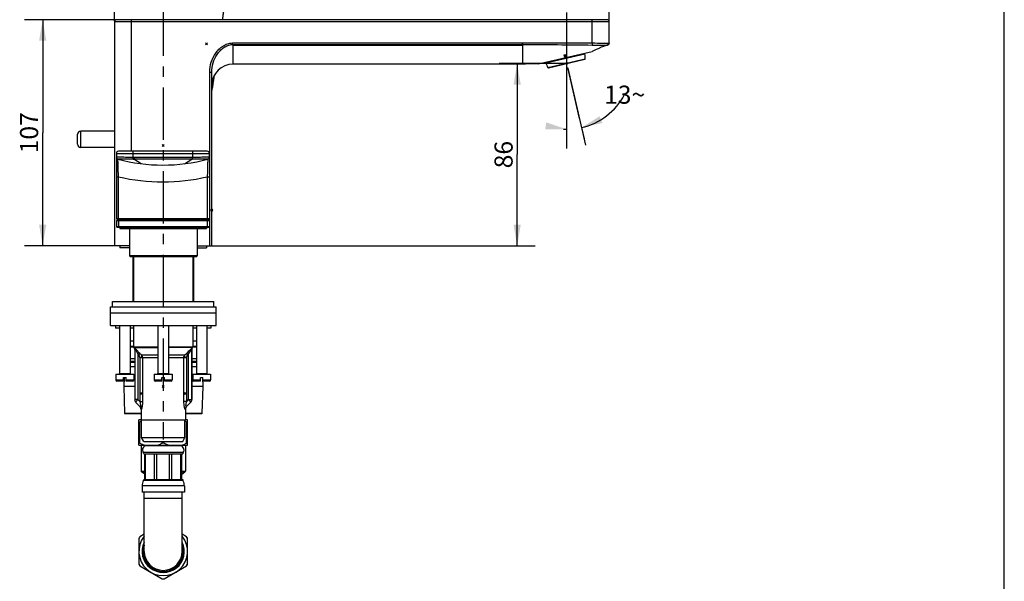
# Model space of a CAD drawing. Units: millimetres. Extents: x 0 to 420, y 0 to 297.
# Drawn here: x 257 to 420, y 99 to 192 of the extents above; entities that cross this region are included whole.
import ezdxf

# ---------------------------------------------------------------- set-up
doc = ezdxf.new("R2010")
doc.units = ezdxf.units.MM
doc.header["$LTSCALE"] = 23.1
doc.linetypes.add('CENTER', pattern=[0.6, 0.375, -0.075, 0.075, -0.075])
doc.layers.get('0').update_dxf_attribs({"linetype": 'CONTINUOUS'})
for name, color, linetype in [('02__ASM_ALL_AXES', 7, 'CONTINUOUS'), ('AXIS', 7, 'CONTINUOUS'), ('DEF_LAYER_ASSEM_MEMBER', 7, 'CONTINUOUS'), ('DEF_LAYER_AXIS', 7, 'CONTINUOUS'), ('DEF_LAYER_DIM', 7, 'CONTINUOUS'), ('DEF_LAYER_POINT', 7, 'CONTINUOUS')]:
    doc.layers.add(name, color=color, linetype=linetype)
doc.styles.get("Standard").update_dxf_attribs({"font": 'txt', "width": 0.8})
doc.dimstyles.new('DIMSTYLE_1', dxfattribs={"dimtxt": 3, "dimasz": 3.5, "dimexe": 3, "dimexo": 0.1, "dimgap": 0.75, "dimtad": 1, "dimdec": 0, "dimlfac": 2.857143, "dimdsep": 46, "dimtxsty": 'Standard', "dimblk": '_FILLED', "dimblk1": '_FILLED', "dimblk2": '_FILLED', "dimcen": 0.09, "dimadec": 0, "dimazin": 0, "dimtfac": 1, "dimtdec": 0, "dimtofl": 0, "dimtmove": 0, "dimatfit": 3, "dimldrblk": '_FILLED', "dimfxl": 1, "dimtolj": 1, "dimarcsym": 0})
doc.dimstyles.new('DIMSTYLE_2', dxfattribs={"dimtxt": 3, "dimasz": 3.5, "dimexe": 3, "dimexo": 0.1, "dimtad": 0, "dimtih": 1, "dimtoh": 1, "dimdec": 1, "dimlfac": 2.857143, "dimdsep": 46, "dimtxsty": 'Standard', "dimblk": '_FILLED', "dimblk1": '_FILLED', "dimblk2": '_FILLED', "dimcen": 0.09, "dimadec": 0, "dimazin": 0, "dimtfac": 1, "dimtdec": 1, "dimtofl": 0, "dimtmove": 0, "dimatfit": 3, "dimldrblk": '_FILLED', "dimfxl": 1, "dimtolj": 1, "dimarcsym": 0})
doc.dimstyles.new('DIMSTYLE_3', dxfattribs={"dimtxt": 3, "dimasz": 3.5, "dimexe": 3, "dimexo": 0.1, "dimgap": 0.75, "dimtad": 1, "dimdec": 3, "dimlfac": 2.857143, "dimdsep": 46, "dimtxsty": 'Standard', "dimblk": '_FILLED', "dimblk1": '_FILLED', "dimblk2": '_FILLED', "dimcen": 0.09, "dimadec": 0, "dimazin": 0, "dimtfac": 1, "dimtdec": 3, "dimtofl": 0, "dimtmove": 0, "dimatfit": 3, "dimldrblk": '_FILLED', "dimfxl": 1, "dimtolj": 1, "dimarcsym": 0})

# ---------------------------------------------------------------- blocks, each defined once
blk = doc.blocks.new('*D2')
at = {"layer": 'DEF_LAYER_DIM', "color": 2, "linetype": 'Continuous'}
for p, q in [((347.52, 185.08), (347.52, 171.28)), ((347.7, 184.41), (350.65, 171.64))]:
    blk.add_line(p, q, dxfattribs=at)
for start, end in [(283, 331.766), (267.3724, 270)]:
    blk.add_arc((347.52, 185.18), 10.9, start, end, dxfattribs=at)
for points in [[(352.99, 176.44), (349.98, 174.56), (353.44, 175.33)], [(343.97, 174.25), (347.52, 174.28), (344.16, 175.43)]]:
    blk.add_solid(points, dxfattribs=at)
at = {"layer": 'DEF_LAYER_DIM', "color": 2, "linetype": 'Continuous', "insert": (357.13, 181.52), "char_height": 3, "width": 6.8, "attachment_point": 2, "line_spacing_factor": 0.9}
blk.add_mtext('13\\Fgdt;{\\Fgdt;~}', dxfattribs=at)
blk = doc.blocks.new('_FILLED')
at = {"color": 0, "linetype": 'ByBlock'}
blk.add_solid([(0, 0), (-1, 0.171), (-1, -0.171)], dxfattribs=at)
blk = doc.blocks.new('*D11')
at = {"layer": 'DEF_LAYER_DIM', "color": 2, "linetype": 'Continuous'}
for p, q in [((275.37, 192.44), (257.76, 192.44)), ((260.76, 192.44), (260.76, 173.71)), ((260.76, 154.99), (260.76, 173.71)), ((273.25, 154.99), (257.76, 154.99))]:
    blk.add_line(p, q, dxfattribs=at)
at = {"layer": 'DEF_LAYER_DIM', "color": 2, "linetype": 'Continuous', "xscale": 3.5, "yscale": 3.5, "zscale": 3.5}
for p, rotation in [((260.76, 192.44), 90), ((260.76, 154.99), 270)]:
    blk.add_blockref('_FILLED', p, dxfattribs=dict(at, rotation=rotation))
at = {"layer": 'DEF_LAYER_DIM', "color": 2, "linetype": 'Continuous', "insert": (257.01, 173.71), "char_height": 3, "width": 7.2, "attachment_point": 2, "rotation": 90, "line_spacing_factor": 0.9}
blk.add_mtext('107', dxfattribs=at)
blk = doc.blocks.new('*D12')
at = {"layer": 'DEF_LAYER_DIM', "color": 2, "linetype": 'Continuous'}
for p, q in [((347.42, 185.18), (336.33, 185.18)), ((339.33, 185.18), (339.33, 170.09)), ((339.33, 154.99), (339.33, 170.09)), ((288.52, 154.99), (342.33, 154.99))]:
    blk.add_line(p, q, dxfattribs=at)
at = {"layer": 'DEF_LAYER_DIM', "color": 2, "linetype": 'Continuous', "xscale": 3.5, "yscale": 3.5, "zscale": 3.5}
for p, rotation in [((339.33, 185.18), 90), ((339.33, 154.99), 270)]:
    blk.add_blockref('_FILLED', p, dxfattribs=dict(at, rotation=rotation))
at = {"layer": 'DEF_LAYER_DIM', "color": 2, "linetype": 'Continuous', "insert": (335.58, 170.09), "char_height": 3, "width": 4.8, "attachment_point": 2, "rotation": 90, "line_spacing_factor": 0.9}
blk.add_mtext('86', dxfattribs=at)
blk = doc.blocks.new('*D13')
at = {"layer": 'DEF_LAYER_DIM', "color": 2, "linetype": 'Continuous'}
for p, q in [((272.67, 192.19), (272.67, 205.84)), ((354.57, 192.19), (354.57, 205.84)), ((272.67, 202.84), (313.62, 202.84)), ((354.57, 202.84), (313.62, 202.84))]:
    blk.add_line(p, q, dxfattribs=at)
at = {"layer": 'DEF_LAYER_DIM', "color": 2, "linetype": 'Continuous', "xscale": 3.5, "yscale": 3.5, "zscale": 3.5, "rotation": 180}
blk.add_blockref('_FILLED', (272.67, 202.84), dxfattribs=at)
at = {"layer": 'DEF_LAYER_DIM', "color": 2, "linetype": 'Continuous', "xscale": 3.5, "yscale": 3.5, "zscale": 3.5}
blk.add_blockref('_FILLED', (354.57, 202.84), dxfattribs=at)
at = {"layer": 'DEF_LAYER_DIM', "color": 2, "linetype": 'Continuous', "insert": (313.62, 206.59), "char_height": 3, "width": 7.2, "attachment_point": 2, "line_spacing_factor": 0.9}
blk.add_mtext('234', dxfattribs=at)

msp = doc.modelspace()

# ---------------------------------------------------------------- linework, layer by layer
at = {"color": 7, "linetype": 'Continuous'}
msp.add_line((420, 0), (420, 297), dxfattribs=at)
at = {"layer": '02__ASM_ALL_AXES', "color": 7, "linetype": 'CENTER'}
msp.add_line((347.52257, 193.63217), (347.52257, 170.41638), dxfattribs=at)
at = {"layer": 'AXIS', "color": 7, "linetype": 'CENTER'}
msp.add_line((280.72102, 195.08736), (280.72102, 122.89846), dxfattribs=at)
at = {"layer": 'DEF_LAYER_ASSEM_MEMBER', "color": 7, "linetype": 'Continuous'}
for p, q in [((354.22102, 192.43846), (273.02102, 192.43846)), ((275.47102, 170.63696), (275.47102, 192.43846)), ((351.77099, 188.58708), (351.77102, 192.43846)), ((272.67102, 192.08846), (272.67102, 154.98846)), ((354.57102, 192.08846), (272.67102, 192.08846)), ((354.57102, 188.58733), (354.57102, 192.08846)), ((292.18595, 188.33727), (292.27102, 188.23094)), ((292.18849, 188.33491), (340.22122, 188.33624)), ((292.27102, 188.23054), (292.27102, 185.08846)), ((292.27102, 188.23054), (340.2211, 188.23047)), ((340.2211, 188.23047), (340.22065, 186.10694)), ((340.22122, 188.33741), (340.2211, 188.23041)), ((340.22118, 188.58785), (340.22123, 188.33737)), ((351.77102, 188.58708), (351.7713, 188.24488)), ((354.26479, 188.23974), (354.28175, 188.24264)), ((354.28705, 188.24369), (354.29415, 188.24505)), ((354.31784, 188.25021), (354.2881, 188.24052)), ((354.294, 188.24501), (354.30838, 188.24803)), ((354.31769, 188.25047), (354.33404, 188.25678)), ((354.31774, 188.25049), (354.38032, 188.27521)), ((354.31774, 188.2505), (354.32299, 188.25206)), ((354.32879, 188.25376), (354.31784, 188.25021)), ((354.32879, 188.25376), (354.42715, 188.30389)), ((354.32879, 188.25376), (354.37905, 188.27446)), ((354.37905, 188.27446), (354.43265, 188.30799)), ((354.38032, 188.27521), (354.46093, 188.33202)), ((354.41759, 188.3012), (354.43584, 188.31351)), ((354.42715, 188.30389), (354.51216, 188.39249)), ((354.43265, 188.30799), (354.47734, 188.34843)), ((354.45619, 188.32808), (354.51238, 188.39293)), ((354.46093, 188.33202), (354.51812, 188.40183)), ((354.47734, 188.34843), (354.51262, 188.39318)), ((354.51216, 188.39249), (354.55692, 188.4884)), ((354.51238, 188.39293), (354.52774, 188.42302)), ((354.51262, 188.39318), (354.53852, 188.43947)), ((354.53852, 188.43947), (354.55484, 188.48158)), ((354.55347, 188.48101), (354.56525, 188.5241)), ((354.55484, 188.48158), (354.56264, 188.51062)), ((354.55692, 188.4884), (354.56102, 188.51698)), ((354.56391, 188.51656), (354.56436, 188.51911)), ((354.57052, 188.56817), (354.57061, 188.56996)), ((354.57071, 188.57217), (354.57089, 188.57706)), ((354.5708, 188.57458), (354.57094, 188.57933)), ((354.57102, 188.58733), (354.57081, 188.57517)), ((354.57102, 188.5838), (354.57103, 188.58727)), ((340.22065, 186.10694), (340.22151, 185.08846)), ((342.82036, 185.11328), (351.77421, 187.18044)), ((344.09107, 185.30946), (350.55105, 186.80086)), ((344.41985, 184.51564), (350.60352, 185.94325)), ((344.49564, 184.48349), (350.5495, 185.88114)), ((350.55105, 186.80086), (350.52974, 186.89313)), ((340.22151, 185.08846), (292.27102, 185.08846)), ((344.09107, 185.30946), (344.06977, 185.40173)), ((288.42102, 154.98846), (288.42102, 183.74308)), ((288.42102, 183.74308), (288.77102, 183.74308)), ((288.77102, 154.98846), (288.77102, 183.74306)), ((266.54602, 171.80596), (266.54602, 173.45096)), ((267.07102, 171.28096), (267.07102, 173.97596)), ((272.67102, 173.97596), (267.07102, 173.97596)), ((272.67102, 171.28096), (267.07102, 171.28096)), ((272.96114, 170.28696), (272.96114, 169.68695)), ((272.96114, 170.28696), (288.36114, 170.28696)), ((272.96114, 169.67925), (272.96114, 159.43696)), ((288.01114, 170.63696), (273.31114, 170.63696)), ((275.75459, 169.34156), (275.76114, 169.67995)), ((275.76114, 169.67995), (275.76114, 170.63696)), ((275.88555, 169.67828), (275.8828, 169.34059)), ((285.56114, 170.63696), (285.56114, 169.67995)), ((285.56769, 169.34156), (285.56114, 169.67995)), ((288.36114, 169.68695), (288.36114, 170.28696)), ((288.36114, 169.67925), (288.36114, 159.43696)), ((273.22585, 169.34459), (273.22567, 169.34449)), ((275.86004, 169.34069), (275.87433, 169.34063)), ((275.87433, 169.34063), (275.8828, 169.34059)), ((277.07047, 168.587), (275.87434, 169.34063)), ((284.25181, 168.587), (285.44795, 169.34064)), ((272.96114, 166.4298), (273.31114, 166.4298)), ((273.31114, 159.43696), (273.31114, 166.4298)), ((288.01114, 166.4298), (288.01114, 159.43696)), ((288.01114, 166.4298), (288.36114, 166.4298)), ((288.36114, 159.43696), (272.96114, 159.43696)), ((273.02102, 158.10696), (273.02102, 159.19196)), ((273.02102, 159.19196), (288.42102, 159.19196)), ((273.09102, 159.26196), (288.35102, 159.26196)), ((273.37102, 158.03696), (273.37102, 159.26196)), ((273.54602, 159.43696), (273.54602, 159.26196)), ((287.89602, 159.43696), (287.89602, 159.26196)), ((288.07102, 158.03696), (288.07102, 159.26196)), ((288.42102, 158.10696), (273.02102, 158.10696)), ((288.35102, 158.03696), (273.09102, 158.03696)), ((273.54602, 158.03696), (273.54602, 157.86196)), ((273.54603, 157.86196), (287.89601, 157.86196)), ((275.12102, 157.86196), (275.12102, 153.34696)), ((286.32102, 157.86196), (286.32102, 153.34696)), ((287.89602, 158.03696), (287.89602, 157.86196)), ((275.12102, 154.98846), (272.67102, 154.98846)), ((273.54602, 154.98846), (273.54602, 154.63846)), ((286.32102, 154.98846), (288.77102, 154.98846)), ((287.89602, 154.98846), (287.89602, 154.63846)), ((275.12102, 154.63846), (273.54603, 154.63846)), ((275.29602, 153.17196), (275.12102, 153.34696)), ((286.32102, 153.34696), (275.12102, 153.34696)), ((286.14602, 153.17196), (286.32102, 153.34696)), ((286.32102, 154.63846), (287.89601, 154.63846)), ((286.14602, 153.17196), (275.29602, 153.17196)), ((275.71602, 153.17196), (275.71602, 145.75196)), ((275.82102, 153.17196), (275.82102, 145.75196)), ((285.62102, 153.17196), (285.62102, 145.75196)), ((285.72602, 153.17196), (285.72602, 145.75196)), ((272.32102, 144.87696), (272.32102, 145.75196)), ((272.32102, 145.75196), (289.12102, 145.75196)), ((289.12102, 144.87696), (289.12102, 145.75196)), ((271.97102, 141.79696), (271.97102, 144.87696)), ((271.97102, 143.89696), (289.47102, 143.89696)), ((271.97142, 144.87696), (289.47063, 144.87696)), ((289.47102, 141.79696), (289.47102, 144.87696)), ((271.97102, 141.79696), (289.47102, 141.79696)), ((272.84602, 141.79696), (272.84602, 141.33846)), ((273.48074, 141.33846), (272.84602, 141.33846)), ((273.48074, 141.79696), (273.48074, 133.81696)), ((275.23074, 141.79696), (275.23074, 133.81696)), ((275.82102, 141.33846), (275.23074, 141.33846)), ((275.82102, 141.79696), (275.82102, 138.19196)), ((279.84602, 141.79696), (279.84602, 133.81696)), ((281.59602, 141.79696), (281.59602, 133.81696)), ((285.62102, 141.79696), (285.62102, 138.19196)), ((286.21131, 141.33846), (285.62102, 141.33846)), ((286.21131, 141.79696), (286.21131, 133.81696)), ((287.96131, 141.79696), (287.96131, 133.81696)), ((288.59602, 141.33846), (287.96131, 141.33846)), ((288.59602, 141.79696), (288.59602, 141.33846)), ((275.23074, 139.23846), (275.82102, 139.23846)), ((285.62102, 139.23846), (286.21131, 139.23846)), ((275.82102, 138.33196), (275.23074, 138.33196)), ((275.23074, 138.24638), (275.82102, 138.24638)), ((275.82102, 138.19196), (275.86825, 138.13242)), ((279.84602, 138.19196), (275.82102, 138.19196)), ((275.86825, 138.13242), (275.91422, 138.07761)), ((275.86825, 138.13242), (279.84602, 138.13242)), ((275.91754, 138.07761), (275.91422, 138.07761)), ((275.99929, 137.85272), (275.99602, 137.85272)), ((275.99602, 137.85272), (275.99602, 129.52191)), ((275.99929, 137.85272), (275.99929, 129.52191)), ((276.51763, 137.10606), (276.51763, 129.5219)), ((285.62102, 138.19196), (281.59602, 138.19196)), ((285.57379, 138.13242), (281.59602, 138.13242)), ((284.92441, 129.5219), (284.92441, 137.10606)), ((285.44602, 137.85272), (285.44276, 137.85272)), ((285.44276, 129.52191), (285.44276, 137.85272)), ((285.44602, 137.85272), (285.44602, 129.52191)), ((285.52783, 138.07761), (285.52451, 138.07761)), ((285.57379, 138.13242), (285.52783, 138.07761)), ((285.62102, 138.19196), (285.57379, 138.13242)), ((286.21131, 138.33196), (285.62102, 138.33196)), ((285.62102, 138.24638), (286.21131, 138.24638)), ((275.99602, 136.27927), (275.23074, 136.27927)), ((275.99602, 135.80402), (275.23074, 135.80402)), ((275.99602, 135.64026), (275.23074, 135.64026)), ((276.82403, 136.47319), (279.84602, 136.47319)), ((276.82403, 136.47319), (276.82403, 129.21994)), ((277.14285, 136.92295), (279.84602, 136.92295)), ((277.29536, 136.47319), (277.29536, 129.21994)), ((281.59602, 136.92295), (284.2992, 136.92295)), ((281.59602, 136.47319), (284.61802, 136.47319)), ((284.14668, 129.21994), (284.14668, 136.47319)), ((284.61802, 129.21994), (284.61802, 136.47319)), ((286.21131, 136.27927), (285.44602, 136.27927)), ((286.21131, 135.80402), (285.44602, 135.80402)), ((286.21131, 135.64026), (285.44602, 135.64026)), ((272.86824, 133.74696), (275.84324, 133.74696)), ((272.86824, 133.74696), (272.86824, 132.76696)), ((273.48074, 133.81696), (275.23074, 133.81696)), ((275.99602, 134.92738), (275.23074, 134.92738)), ((275.84324, 133.74696), (275.84324, 132.76696)), ((279.23352, 133.74696), (282.20852, 133.74696)), ((279.23352, 133.74696), (279.23352, 132.76696)), ((279.84602, 133.81696), (281.59602, 133.81696)), ((282.20852, 133.74696), (282.20852, 132.76696)), ((286.21131, 134.92738), (285.44602, 134.92738)), ((285.59881, 133.74696), (288.57381, 133.74696)), ((285.59881, 133.74696), (285.59881, 132.76696)), ((286.21131, 133.81696), (287.96131, 133.81696)), ((288.57381, 133.74696), (288.57381, 132.76696)), ((272.86824, 132.76696), (274.14574, 132.76696)), ((274.14574, 132.59196), (273.04324, 132.59196)), ((274.14574, 133.18696), (274.56574, 133.18696)), ((274.14574, 132.59196), (274.14574, 133.18696)), ((274.23135, 133.18696), (274.1788, 131.68196)), ((274.56574, 132.59196), (274.56574, 133.18696)), ((274.56574, 132.76696), (275.84324, 132.76696)), ((275.66824, 132.59196), (274.56574, 132.59196)), ((279.23352, 132.76696), (280.51102, 132.76696)), ((280.51102, 132.59196), (279.40852, 132.59196)), ((280.51102, 133.18696), (280.93102, 133.18696)), ((280.51102, 132.59196), (280.51102, 133.18696)), ((280.93102, 132.59196), (280.93102, 133.18696)), ((280.93102, 132.76696), (282.20852, 132.76696)), ((282.03352, 132.59196), (280.93102, 132.59196)), ((285.59881, 132.76696), (286.87631, 132.76696)), ((286.87631, 132.59196), (285.77381, 132.59196)), ((286.87631, 133.18696), (287.29631, 133.18696)), ((286.87631, 132.59196), (286.87631, 133.18696)), ((287.21069, 133.18696), (287.26325, 131.68196)), ((287.29631, 132.59196), (287.29631, 133.18696)), ((287.29631, 132.76696), (288.57381, 132.76696)), ((288.39881, 132.59196), (287.29631, 132.59196)), ((275.99602, 131.68196), (274.1788, 131.68196)), ((274.1788, 131.68196), (274.33397, 127.23853)), ((287.26325, 131.68196), (285.44602, 131.68196)), ((287.26325, 131.68196), (287.10808, 127.23853)), ((276.51763, 129.52191), (275.99602, 129.52191)), ((276.20105, 129.02693), (276.841, 128.38698)), ((276.20417, 129.02693), (276.20105, 129.02693)), ((276.82403, 129.21994), (277.29536, 129.21994)), ((284.61802, 129.21994), (284.14668, 129.21994)), ((285.241, 129.02693), (284.60105, 128.38698)), ((284.92441, 129.52191), (285.44602, 129.52191)), ((285.24099, 129.02693), (285.23787, 129.02693)), ((274.33397, 127.23853), (277.04602, 127.23853)), ((274.33397, 127.23853), (274.34582, 127.13196)), ((276.85887, 128.38698), (276.841, 128.38698)), ((276.84964, 128.39589), (276.85887, 128.38698)), ((277.06295, 127.89201), (277.04602, 127.89201)), ((277.04602, 127.89201), (277.04602, 126.08196)), ((284.39602, 127.89201), (284.37909, 127.89201)), ((284.39602, 127.89201), (284.39602, 126.08196)), ((284.39602, 127.23853), (287.10808, 127.23853)), ((284.58317, 128.38698), (284.5924, 128.39589)), ((284.60105, 128.38698), (284.58317, 128.38698)), ((287.10808, 127.23853), (287.09622, 127.13196)), ((277.04602, 127.13196), (274.3459, 127.13196)), ((277.04602, 126.14846), (276.69602, 126.14846)), ((276.69602, 121.94846), (276.69602, 126.14846)), ((276.87102, 125.79846), (276.69602, 125.79846)), ((276.87102, 122.29846), (276.87102, 125.79846)), ((284.39545, 126.08196), (277.04659, 126.08196)), ((277.11602, 123.21849), (277.11602, 126.08196)), ((284.32602, 123.21849), (284.32602, 126.08196)), ((287.09615, 127.13196), (284.39602, 127.13196)), ((284.74602, 126.14846), (284.39602, 126.14846)), ((284.74602, 125.79846), (284.57102, 125.79846)), ((284.57102, 122.29846), (284.57102, 125.79846)), ((284.74602, 121.94846), (284.74602, 126.14846)), ((276.87102, 122.29846), (276.69602, 122.29846)), ((277.11602, 123.21849), (284.32602, 123.21849)), ((277.48352, 122.58196), (277.11602, 123.21849)), ((277.48464, 122.58196), (283.95741, 122.58196)), ((280.54602, 122.29846), (280.54602, 122.58196)), ((280.89602, 122.29846), (280.54602, 122.29846)), ((280.89602, 122.29846), (280.89602, 122.58196)), ((283.95852, 122.58196), (284.32602, 123.21849)), ((284.74602, 122.29846), (284.57102, 122.29846)), ((276.69602, 121.94846), (284.74602, 121.94846)), ((277.04602, 121.94846), (277.04602, 117.67061)), ((284.02852, 120.75846), (277.41352, 120.75846)), ((283.46852, 121.87846), (277.97352, 121.87846)), ((278.30602, 121.94846), (278.30602, 121.87846)), ((278.44602, 121.94846), (278.44602, 121.87846)), ((282.99602, 121.94846), (282.99602, 121.87846)), ((283.13602, 121.94846), (283.13602, 121.87846)), ((284.39602, 121.94846), (284.39602, 117.67061)), ((277.48352, 120.54846), (283.95852, 120.54846)), ((277.65852, 116.27831), (277.65852, 120.54846)), ((277.81305, 116.27831), (277.81305, 120.54846)), ((279.29797, 116.27831), (279.29797, 120.54846)), ((279.67102, 116.27831), (279.67102, 120.54846)), ((281.77102, 116.27831), (281.77102, 120.54846)), ((282.14407, 116.27831), (282.14407, 120.54846)), ((283.629, 116.27831), (283.629, 120.54846)), ((283.78352, 116.27831), (283.78352, 120.54846)), ((277.04602, 117.67061), (277.65852, 117.67061)), ((277.65852, 117.16862), (277.12395, 117.525)), ((277.12395, 117.525), (277.65852, 117.525)), ((283.78352, 117.67061), (284.39602, 117.67061)), ((283.78352, 117.525), (284.3181, 117.525)), ((283.78352, 117.16862), (284.3181, 117.525)), ((284.00052, 116.11207), (277.44152, 116.11207)), ((277.48352, 116.27831), (283.95852, 116.27831)), ((284.22102, 115.23931), (277.22102, 115.23931)), ((277.22102, 115.23931), (277.22102, 114.17846)), ((284.22102, 114.17846), (277.22102, 114.17846)), ((277.57102, 104.37846), (277.57102, 114.17846)), ((283.87102, 104.37846), (283.87102, 114.17846)), ((284.22102, 115.23931), (284.22102, 114.17846)), ((283.87102, 113.12846), (277.57102, 113.12846)), ((276.69602, 106.50022), (276.69602, 102.25669)), ((277.57102, 107.20747), (276.87102, 106.80333)), ((284.57102, 106.80333), (283.87102, 107.20747)), ((284.74602, 106.50022), (284.57102, 106.80333)), ((284.74602, 102.25669), (284.74602, 106.50022)), ((276.69602, 102.25669), (276.87102, 101.95359)), ((276.87102, 101.95359), (280.54602, 99.83182)), ((280.89602, 99.83182), (284.57102, 101.95359)), ((284.57102, 101.95359), (284.74602, 102.25669)), ((280.54602, 99.83182), (280.72102, 99.82846)), ((280.72102, 99.82846), (280.89602, 99.83182))]:
    msp.add_line(p, q, dxfattribs=at)
at = {"layer": 'DEF_LAYER_ASSEM_MEMBER', "color": 1, "linetype": 'Continuous'}
for p, q in [((288.05227, 188.59367), (287.73977, 188.28117)), ((288.05227, 188.28117), (287.73977, 188.59367)), ((340.37758, 188.59786), (340.06508, 188.28536)), ((340.37758, 188.28536), (340.06508, 188.59786)), ((347.37727, 186.64471), (347.06477, 186.33221)), ((347.37727, 186.33221), (347.06477, 186.64471)), ((347.45601, 186.30368), (347.14351, 185.99118)), ((347.45601, 185.99118), (347.14351, 186.30368))]:
    msp.add_line(p, q, dxfattribs=at)
at = {"layer": 'DEF_LAYER_ASSEM_MEMBER', "color": 2, "linetype": 'Continuous'}
for p, q in [((280.87727, 171.42571), (280.56477, 171.73821)), ((280.87727, 171.73821), (280.56477, 171.42571)), ((277.24077, 130.33571), (276.92827, 130.64821)), ((277.24077, 130.64821), (276.92827, 130.33571)), ((280.87727, 131.52571), (280.56477, 131.83821)), ((280.87727, 131.83821), (280.56477, 131.52571)), ((284.51377, 130.33571), (284.20127, 130.64821)), ((284.51377, 130.64821), (284.20127, 130.33571))]:
    msp.add_line(p, q, dxfattribs=at)
at = {"layer": 'DEF_LAYER_ASSEM_MEMBER', "color": 7, "linetype": 'Continuous'}
for points in [[(290.55029, 192.43846), (290.62001, 192.95871), (290.7176, 193.6899)], [(354.51812, 188.40183), (354.55271, 188.47514), (354.56725, 188.53561), (354.57035, 188.56518), (354.57078, 188.57503)], [(354.56264, 188.51062), (354.56529, 188.52367), (354.56656, 188.53107), (354.56737, 188.53632), (354.56799, 188.54078), (354.56851, 188.5449), (354.56897, 188.54887), (354.56937, 188.55278), (354.56973, 188.55668), (354.57005, 188.56062), (354.57032, 188.56461), (354.57056, 188.56867)], [(288.92018, 181.39617), (289.05339, 182.20437), (289.1831, 183.0068), (289.22646, 183.28023)], [(288.77102, 180.51028), (288.78334, 180.5821), (288.92018, 181.39617)]]:
    msp.add_lwpolyline(points, dxfattribs=at)
for centre, radius, start, end in [((273.02102, 192.08846), 0.35, 90, 180), ((354.22102, 192.08846), 0.35, 0, 90), ((359.12306, 173.5239), 15.49072, 109.1842963, 111.3493883), ((358.84615, 174.30814), 14.65903, 108.5569966, 109.1693501), ((358.75591, 174.5765), 14.37591, 108.1065251, 108.5564353), ((354.221, 188.58732), 0.35, 279.9916955, 358.2209857), ((354.25657, 188.46336), 0.22148, 283.529723, 286.0356441), ((354.22102, 188.58675), 0.35, 287.9334703, 356.9493238), ((350.53379, 185.94935), 0.07, 282.9999999, 355.0005205), ((347.70848, 186.19651), 2.9061, 355.0005181, 12.0029202), ((292.27102, 181.58846), 3.5, 90, 180), ((346.91088, 186.01237), 2.9061, 193.9970798, 210.9994819), ((344.47985, 184.55169), 0.07, 210.9994838, 283.0000001), ((28.77345, 224.69026), 263.72467, 350.586864, 350.965569), ((35.88309, 223.51295), 256.51821, 350.3911954, 350.5865651), ((267.07102, 173.45096), 0.525, 90, 180), ((267.07102, 171.80596), 0.525, 180, 270), ((273.31114, 170.28696), 0.35, 90, 180), ((273.31108, 169.68698), 0.34994, 180.003985, 256.8213177), ((273.31114, 169.68416), 0.35, 180.0001095, 255.909745), ((273.31114, 169.67925), 0.35, 180, 255.0052624), ((275.96045, 179.91136), 10.23334, 268.8839997, 269.3739374), ((275.99675, 183.57984), 13.90196, 269.3895669, 269.5417072), ((288.01114, 170.28696), 0.35, 0, 90), ((288.0112, 169.68698), 0.34994, 283.1796507, 359.9960151), ((288.01114, 169.67925), 0.35, 284.9947375, 359.9999994), ((280.66114, 197.12029), 28.75833, 255.0054657, 284.9945343), ((275.89404, 179.85123), 10.5106, 269.2398479, 269.8146599), ((280.66114, 197.12029), 31.55833, 256.532013, 283.467987), ((273.09102, 159.19196), 0.07, 90, 180), ((288.35102, 159.19196), 0.07, 0, 90), ((273.09102, 158.10696), 0.07, 180, 270), ((288.35102, 158.10696), 0.07, 270, 360), ((275.64602, 137.85272), 0.35, 0, 39.9802709), ((275.648, 137.85198), 0.3515, 26.6653624, 39.9320594), ((306.23525, 164.94264), 40.7187, 223.128073, 223.4632087), ((309.75227, 168.05151), 45.13467, 222.8938661, 223.2055111), ((251.71322, 168.02817), 45.1016, 316.7959947, 317.1075871), ((255.23478, 164.91627), 40.68024, 316.5366302, 316.8720836), ((285.79602, 137.85272), 0.35, 140.0195137, 180), ((285.79404, 137.85198), 0.3515, 140.0679377, 153.3347837), ((273.41074, 133.81696), 0.07, 270, 360), ((275.30074, 133.81696), 0.07, 180, 270), ((279.77602, 133.81696), 0.07, 270, 360), ((281.66602, 133.81696), 0.07, 180, 270), ((286.14131, 133.81696), 0.07, 270, 360), ((288.03131, 133.81696), 0.07, 180, 270), ((273.04324, 132.76696), 0.175, 180, 270), ((275.66824, 132.76696), 0.175, 270, 360), ((279.40852, 132.76696), 0.175, 180, 270), ((282.03352, 132.76696), 0.175, 270, 360), ((285.77381, 132.76696), 0.175, 180, 270), ((288.39881, 132.76696), 0.175, 270, 360), ((276.69602, 129.52191), 0.7, 180, 225.0000853), ((276.6966, 129.52197), 0.69731, 180.0052279, 184.0208556), ((276.70361, 129.5226), 0.70435, 184.0323014, 198.6166732), ((276.69971, 129.52191), 0.70043, 198.664668, 206.0952019), ((276.70287, 129.52418), 0.70427, 206.1476314, 221.6748888), ((276.69634, 129.5187), 0.69574, 221.6953853, 224.976629), ((330.71615, 184.13953), 77.51745, 225.3139193, 225.9811296), ((351.6833, 205.48591), 106.86631, 225.3026604, 225.5333019), ((230.72534, 184.14009), 77.51823, 314.0188794, 314.6860818), ((209.7585, 205.48583), 106.86642, 314.466819, 314.6974607), ((284.7457, 129.5187), 0.69575, 315.0233885, 318.3131116), ((284.74602, 129.52191), 0.7, 314.9999148, 360), ((284.73918, 129.52417), 0.70426, 318.3335063, 333.8553022), ((284.74231, 129.52192), 0.70045, 333.9078031, 341.3514705), ((284.73845, 129.5226), 0.70433, 341.3993461, 355.9881844), ((284.74543, 129.52197), 0.69733, 355.9998446, 359.9948485), ((276.34602, 127.89201), 0.7, 0, 45.000012), ((276.3614, 127.89231), 0.70155, 359.9750065, 44.8384349), ((285.08065, 127.89231), 0.70156, 135.1617293, 180.0248288), ((285.09602, 127.89201), 0.7, 134.9998821, 180), ((279.67475, 120.59899), 5.90723, 115.6707112, 118.3350257), ((281.76729, 120.59899), 5.90723, 61.6649775, 64.3293613), ((277.97352, 121.17846), 0.7, 90, 216.8698976), ((277.13352, 120.54846), 0.35, 0, 36.8698976), ((283.46852, 121.17846), 0.7, 323.1301024, 90), ((284.30852, 120.54846), 0.35, 143.1301024, 180), ((277.22102, 117.67061), 0.175, 180, 236.3099325), ((284.22102, 117.67061), 0.175, 303.6900675, 360), ((279.05852, 115.23931), 1.8375, 151.6423634, 180), ((277.13352, 116.27831), 0.35, 331.6423634, 360), ((284.30852, 116.27831), 0.35, 180, 208.3576366), ((282.38352, 115.23931), 1.8375, 0, 28.3576366), ((280.72102, 104.37846), 4.025, 141.6523857, 38.3476152), ((280.72102, 104.37846), 4.55, 147.7957725, 152.2042275), ((280.72102, 104.37846), 4.55, 27.7957725, 32.2042275), ((280.72102, 104.37846), 3.5, 154.5996117, 25.4003883), ((280.72102, 104.37846), 3.325, 162.1405751, 17.8594249), ((280.72102, 104.37846), 3.15, 180, 360), ((280.72102, 104.37846), 4.55, 207.7957725, 212.2042275), ((280.72102, 104.37846), 4.55, 327.7957725, 332.2042275), ((280.72102, 104.37846), 4.55, 267.7957725, 272.2042275)]:
    msp.add_arc(centre, radius, start, end, dxfattribs=at)
for points, knots in [([(290.55032, 192.43825), (290.89092, 194.97707), (291.50271, 199.7389), (292.59273, 206.38807), (294.1241, 212.19681), (295.64611, 215.63729), (296.45081, 217.26382)], [0, 0, 0, 0, 0.299602984, 0.561516405, 0.787750981, 1, 1, 1, 1]), ([(288.42102, 183.74308), (288.42103, 184.30033), (288.59892, 185.42064), (289.22038, 186.69398), (289.93837, 187.55541), (290.58955, 188.09279), (291.34573, 188.47259), (291.90409, 188.57804), (292.18306, 188.58705)], [0, 0, 0, 0, 0.249647351, 0.49937916, 0.624626326, 0.749839643, 0.874957659, 1, 1, 1, 1]), ([(288.77102, 183.74308), (288.77103, 184.26166), (288.93147, 185.30355), (289.48581, 186.49747), (290.12861, 187.31904), (290.71585, 187.84072), (291.40701, 188.2193), (291.9263, 188.32778), (292.18595, 188.33727)], [0, 0, 0, 0, 0.249639636, 0.49934901, 0.62456424, 0.749776334, 0.874923448, 1, 1, 1, 1]), ([(292.18592, 188.33726), (292.18562, 188.35502), (292.18707, 188.43829), (292.18412, 188.52154), (292.18306, 188.58705)], [0, 0, 0, 0, 0.213256813, 1, 1, 1, 1]), ([(340.22122, 188.33705), (342.14619, 188.33677), (345.99631, 188.30669), (349.84615, 188.25515), (351.77131, 188.24497)], [0, 0, 0, 0, 0.499972071, 1, 1, 1, 1]), ([(351.77099, 188.58708), (352.35365, 188.58748), (353.14406, 188.54208), (354.05509, 188.54478), (354.38287, 188.56506), (354.50181, 188.57838)], [0, 0, 0, 0, 0.639760211, 0.868588248, 1, 1, 1, 1]), ([(351.7713, 188.24488), (352.06909, 188.2433), (352.62345, 188.22001), (353.36375, 188.19085), (353.89816, 188.20032), (354.1747, 188.2253), (354.26474, 188.23973)], [0, 0, 0, 0, 0.357939619, 0.666772617, 0.890391534, 1, 1, 1, 1]), ([(353.4836, 187.95161), (353.34007, 187.89556), (352.76091, 187.65979), (352.19471, 187.39299), (351.77421, 187.18047)], [0, 0, 0, 0, 0.246440426, 1, 1, 1, 1]), ([(354.50181, 188.57838), (354.51188, 188.57951), (354.5287, 188.58204), (354.55174, 188.58328), (354.56228, 188.58781), (354.57063, 188.58591), (354.57102, 188.58733)], [0, 0, 0, 0, 0.435534351, 0.748094887, 0.936619386, 1, 1, 1, 1]), ([(342.82036, 185.11328), (342.60702, 185.12248), (342.06993, 185.13207), (341.20379, 185.10577), (340.55102, 185.08952), (340.22151, 185.08857)], [0, 0, 0, 0, 0.246443217, 0.619696456, 1, 1, 1, 1]), ([(272.96114, 169.68695), (272.96114, 169.68831), (272.96747, 169.69003), (272.97632, 169.69143), (272.99416, 169.69294), (273.02967, 169.69475), (273.09124, 169.69633), (273.18341, 169.6976), (273.30075, 169.69842), (273.44174, 169.69876), (273.60492, 169.69866), (273.86251, 169.698), (274.22633, 169.69639), (274.70424, 169.69281), (275.22219, 169.68789), (275.57933, 169.68303), (275.76114, 169.67995)], [0, 0, 0, 0, 0.001450376, 0.005143094, 0.011222454, 0.019712235, 0.043765299, 0.07678228, 0.118631585, 0.169360646, 0.22780801, 0.293394002, 0.445250154, 0.617460314, 0.805254856, 1, 1, 1, 1]), ([(273.31114, 166.4298), (273.30085, 166.79586), (273.27751, 167.57755), (273.26081, 168.15412), (273.21049, 169.63157), (273.22059, 169.34116)], [0, 0, 0, 0, 0.37716789, 0.700715582, 1, 1, 1, 1]), ([(275.88555, 169.67828), (276.69183, 169.67172), (278.30443, 169.66358), (280.32019, 169.65977), (281.93281, 169.66154), (283.14227, 169.66495), (284.15014, 169.66952), (284.85565, 169.67376), (285.25879, 169.67704), (285.46037, 169.67801), (285.56114, 169.67995)], [0, 0, 0, 0, 0.249999635, 0.499999711, 0.624999719, 0.749999745, 0.874999744, 0.937499705, 0.968749719, 1, 1, 1, 1]), ([(285.56114, 169.67995), (285.74398, 169.68305), (286.10189, 169.68791), (286.62117, 169.69283), (287.09852, 169.69641), (287.46233, 169.69801), (287.71948, 169.69866), (287.88257, 169.69876), (288.02311, 169.69841), (288.14004, 169.69759), (288.23205, 169.69632), (288.29338, 169.69473), (288.32843, 169.69292), (288.34605, 169.69142), (288.35483, 169.69002), (288.36114, 169.68831), (288.36114, 169.68695)], [0, 0, 0, 0, 0.19584866, 0.383362513, 0.556176979, 0.707110591, 0.773005578, 0.831594159, 0.881764836, 0.923558874, 0.956751277, 0.980508554, 0.98886281, 0.994877627, 0.998550682, 1, 1, 1, 1]), ([(273.22562, 169.3445), (273.22464, 169.34392), (273.22276, 169.34362), (273.22138, 169.34077), (273.2206, 169.34116)], [0, 0, 0, 0, 0.568006471, 1, 1, 1, 1]), ([(273.23157, 169.34619), (273.23084, 169.34559), (273.22924, 169.34429), (273.22711, 169.34507), (273.2263, 169.3446)], [0, 0, 0, 0, 0.501024511, 1, 1, 1, 1]), ([(275.75459, 169.34156), (275.59107, 169.34376), (275.27035, 169.34734), (274.80575, 169.35099), (274.37785, 169.35378), (274.0523, 169.355), (273.82163, 169.35553), (273.67516, 169.35561), (273.54817, 169.35535), (273.44198, 169.35464), (273.35738, 169.35377), (273.2952, 169.35213), (273.25691, 169.35089), (273.23854, 169.34842), (273.2327, 169.34747), (273.23122, 169.34631)], [0, 0, 0, 0, 0.194379597, 0.381250443, 0.55224803, 0.703007491, 0.768217152, 0.826425927, 0.877104597, 0.919157295, 0.952685277, 0.977565979, 0.993329015, 0.99777209, 1, 1, 1, 1]), ([(285.45324, 169.34066), (284.25688, 169.33593), (281.86433, 169.32835), (278.67417, 169.33062), (276.68039, 169.3364), (275.8828, 169.34059)], [0, 0, 0, 0, 0.375018085, 0.749981409, 1, 1, 1, 1]), ([(288.09106, 169.34631), (288.08959, 169.34746), (288.08376, 169.34842), (288.06558, 169.35087), (288.02774, 169.35211), (287.96583, 169.35375), (287.88136, 169.35464), (287.77553, 169.35534), (287.64893, 169.35561), (287.50255, 169.35553), (287.27226, 169.35501), (286.94671, 169.3538), (286.51931, 169.35101), (286.05352, 169.34735), (285.7321, 169.34377), (285.56766, 169.34156)], [0, 0, 0, 0, 0.002226342, 0.006647213, 0.022201171, 0.046788713, 0.080502123, 0.122501593, 0.172622728, 0.230972669, 0.29649394, 0.446340136, 0.617932357, 0.804523307, 1, 1, 1, 1]), ([(288.10169, 169.34116), (288.10497, 169.41738), (288.08126, 168.77053), (288.07363, 168.48495), (288.03957, 167.43281), (288.02145, 166.79663), (288.01114, 166.4298)], [0, 0, 0, 0, 0.078568739, 0.298801349, 0.622038426, 1, 1, 1, 1]), ([(288.09593, 169.3446), (288.095, 169.3445), (288.09308, 169.34462), (288.0914, 169.34557), (288.09069, 169.34618)], [0, 0, 0, 0, 0.498865777, 1, 1, 1, 1]), ([(276.03459, 137.98004), (276.01938, 137.99381), (275.9923, 138.01755), (275.9572, 138.04947), (275.93339, 138.06582), (275.92183, 138.07769), (275.91754, 138.07761)], [0, 0, 0, 0, 0.403252281, 0.713288122, 0.915644303, 1, 1, 1, 1]), ([(276.07866, 137.75516), (276.06869, 137.76851), (276.05062, 137.79177), (276.02724, 137.82379), (276.0104, 137.83994), (276.00279, 137.85277), (275.99929, 137.85272)], [0, 0, 0, 0, 0.396736126, 0.709697642, 0.916629616, 1, 1, 1, 1]), ([(276.6859, 137.33094), (276.62697, 137.39435), (276.41585, 137.6166), (276.19775, 137.83248), (276.03459, 137.98004)], [0, 0, 0, 0, 0.282371651, 1, 1, 1, 1]), ([(276.51763, 137.10606), (276.47975, 137.16673), (276.33914, 137.38688), (276.19226, 137.60322), (276.07866, 137.75516)], [0, 0, 0, 0, 0.273802548, 1, 1, 1, 1]), ([(276.6859, 137.33095), (276.68453, 137.31789), (276.66874, 137.28618), (276.61589, 137.2088), (276.56004, 137.14864), (276.51763, 137.10606)], [0, 0, 0, 0, 0.139081287, 0.363125991, 1, 1, 1, 1]), ([(276.68101, 136.93266), (276.72353, 136.97415), (276.77959, 137.03274), (276.83387, 137.10822), (276.85086, 137.13881), (276.85333, 137.1517)], [0, 0, 0, 0, 0.635353168, 0.859647457, 1, 1, 1, 1]), ([(277.14285, 136.92295), (277.1201, 136.93454), (277.01335, 136.99657), (276.9204, 137.08031), (276.85348, 137.15154)], [0, 0, 0, 0, 0.207175986, 1, 1, 1, 1]), ([(284.29919, 136.92295), (284.32218, 136.93549), (284.42833, 136.99838), (284.52224, 137.08093), (284.58872, 137.1517)], [0, 0, 0, 0, 0.212406661, 1, 1, 1, 1]), ([(284.58872, 137.1517), (284.59118, 137.13885), (284.60808, 137.10821), (284.66251, 137.03281), (284.71852, 136.97415), (284.76104, 136.93267)], [0, 0, 0, 0, 0.139985816, 0.364666786, 1, 1, 1, 1]), ([(285.36658, 137.9427), (285.32157, 137.90121), (285.11221, 137.70326), (284.91059, 137.49716), (284.75615, 137.33094)], [0, 0, 0, 0, 0.212472245, 1, 1, 1, 1]), ([(284.75615, 137.33094), (284.75752, 137.31789), (284.7733, 137.28618), (284.82615, 137.2088), (284.882, 137.14864), (284.92441, 137.10606)], [0, 0, 0, 0, 0.139075849, 0.363118417, 1, 1, 1, 1]), ([(285.44276, 137.85272), (285.43978, 137.85273), (285.43312, 137.84218), (285.41879, 137.82835), (285.39862, 137.80125), (285.36147, 137.75338), (285.3075, 137.67929), (285.23678, 137.57991), (285.16085, 137.46967), (285.05488, 137.31153), (284.97635, 137.18923), (284.92441, 137.10606)], [0, 0, 0, 0, 0.009818004, 0.034054706, 0.07096483, 0.118238546, 0.235377471, 0.37221094, 0.520826469, 0.676651043, 1, 1, 1, 1]), ([(285.4656, 138.03167), (285.45853, 138.02555), (285.42516, 137.99629), (285.39233, 137.96643), (285.36658, 137.9427)], [0, 0, 0, 0, 0.210830706, 1, 1, 1, 1]), ([(285.50794, 138.06691), (285.50513, 138.06474), (285.49076, 138.05331), (285.4768, 138.04137), (285.4656, 138.03167)], [0, 0, 0, 0, 0.193325997, 1, 1, 1, 1]), ([(285.52451, 138.07761), (285.52378, 138.07761), (285.51761, 138.07458), (285.51259, 138.0705), (285.50794, 138.06691)], [0, 0, 0, 0, 0.109789479, 1, 1, 1, 1]), ([(276.82403, 136.47319), (276.82251, 136.5153), (276.81267, 136.6752), (276.76335, 136.84581), (276.68096, 136.93271)], [0, 0, 0, 0, 0.260315971, 1, 1, 1, 1]), ([(276.82403, 136.47319), (276.88832, 136.47565), (277.01004, 136.49608), (277.15557, 136.60345), (277.20884, 136.76812), (277.17356, 136.87696), (277.14285, 136.92295)], [0, 0, 0, 0, 0.283513309, 0.530251534, 0.75629073, 1, 1, 1, 1]), ([(277.29536, 136.47319), (277.29536, 136.51381), (277.28267, 136.67348), (277.21633, 136.82895), (277.14285, 136.92295)], [0, 0, 0, 0, 0.253998403, 1, 1, 1, 1]), ([(284.14668, 136.47319), (284.14668, 136.51381), (284.15937, 136.67348), (284.22572, 136.82895), (284.2992, 136.92295)], [0, 0, 0, 0, 0.253997786, 1, 1, 1, 1]), ([(284.2992, 136.92295), (284.27093, 136.87551), (284.23263, 136.76922), (284.2866, 136.6018), (284.43159, 136.50194), (284.55478, 136.46137), (284.61802, 136.47319)], [0, 0, 0, 0, 0.24338734, 0.469759213, 0.716479512, 1, 1, 1, 1]), ([(284.61802, 136.47319), (284.61938, 136.51531), (284.62893, 136.67528), (284.67867, 136.84578), (284.76109, 136.93271)], [0, 0, 0, 0, 0.260254235, 1, 1, 1, 1]), ([(276.51763, 129.52191), (276.46728, 129.46736), (276.37855, 129.36577), (276.27093, 129.21878), (276.21154, 129.11749), (276.19137, 129.04382), (276.20417, 129.02693)], [0, 0, 0, 0, 0.372350776, 0.681255333, 0.893666327, 1, 1, 1, 1]), ([(276.82403, 129.21994), (276.8631, 129.10108), (276.92802, 128.87059), (276.96379, 128.62814), (276.95232, 128.51353)], [0, 0, 0, 0, 0.520659866, 1, 1, 1, 1]), ([(277.29536, 129.21994), (277.2954, 129.12715), (277.28828, 128.77924), (277.25109, 128.42949), (277.18785, 128.18196)], [0, 0, 0, 0, 0.266437608, 1, 1, 1, 1]), ([(284.37909, 127.89201), (284.37415, 127.892), (284.36191, 127.90165), (284.33671, 127.9387), (284.30094, 128.02278), (284.25847, 128.15813), (284.21786, 128.33453), (284.18484, 128.53831), (284.15413, 128.83608), (284.14659, 129.06544), (284.14668, 129.21994)], [0, 0, 0, 0, 0.010844217, 0.030590481, 0.100598673, 0.207809272, 0.343245777, 0.496964599, 0.660860751, 1, 1, 1, 1]), ([(284.58317, 128.38699), (284.57236, 128.3802), (284.53538, 128.37541), (284.50037, 128.4382), (284.48559, 128.52662), (284.48625, 128.65056), (284.50456, 128.78905), (284.54477, 128.98209), (284.58696, 129.12528), (284.61802, 129.21994)], [0, 0, 0, 0, 0.042260437, 0.102249029, 0.207021629, 0.348096533, 0.50647946, 0.670189712, 1, 1, 1, 1]), ([(285.23787, 129.02693), (285.25067, 129.04383), (285.2305, 129.11749), (285.17112, 129.21878), (285.0635, 129.36578), (284.9748, 129.46739), (284.92441, 129.52191)], [0, 0, 0, 0, 0.10632443, 0.318738821, 0.627649548, 1, 1, 1, 1]), ([(276.95229, 128.51351), (276.9498, 128.48903), (276.94223, 128.44808), (276.9222, 128.39912), (276.88903, 128.37466), (276.86711, 128.38182), (276.85887, 128.38699)], [0, 0, 0, 0, 0.397662698, 0.669474217, 0.842782269, 1, 1, 1, 1]), ([(276.95229, 128.51351), (276.98193, 128.49091), (277.08494, 128.4012), (277.16393, 128.27871), (277.18776, 128.18196)], [0, 0, 0, 0, 0.272236203, 1, 1, 1, 1]), ([(277.18785, 128.18196), (277.17715, 128.1404), (277.15636, 128.06819), (277.12163, 127.97485), (277.0947, 127.9219), (277.07267, 127.892), (277.06295, 127.89201)], [0, 0, 0, 0, 0.401888066, 0.709986599, 0.908961242, 1, 1, 1, 1]), ([(276.87102, 122.29846), (276.93546, 122.26376), (277.19381, 122.13031), (277.46285, 122.01662), (277.66952, 121.94846)], [0, 0, 0, 0, 0.251680893, 1, 1, 1, 1]), ([(279.74753, 121.94846), (279.81617, 121.9711), (280.0899, 122.06969), (280.35359, 122.19484), (280.54602, 122.29846)], [0, 0, 0, 0, 0.248533294, 1, 1, 1, 1]), ([(280.89602, 122.29846), (280.96046, 122.26376), (281.21881, 122.13031), (281.48785, 122.01662), (281.69452, 121.94846)], [0, 0, 0, 0, 0.251680893, 1, 1, 1, 1]), ([(283.77253, 121.94846), (283.84117, 121.9711), (284.1149, 122.06969), (284.37859, 122.19484), (284.57102, 122.29846)], [0, 0, 0, 0, 0.248533294, 1, 1, 1, 1])]:
    msp.add_open_spline(points, degree=3, knots=knots, dxfattribs=at)
for points in [[(292.18306, 188.58705), (308.19577, 188.58719), (324.20848, 188.58798), (340.22118, 188.58785)], [(340.22118, 188.58785), (344.07112, 188.58813), (347.92106, 188.58355), (351.77099, 188.58708)], [(273.22586, 169.34464), (273.22588, 169.34466), (273.22591, 169.34467), (273.22593, 169.34469)], [(285.56769, 169.34156), (285.52954, 169.3414), (285.49139, 169.34025), (285.45324, 169.3407)], [(288.1017, 169.34116), (288.101, 169.34319), (288.09828, 169.34382), (288.09633, 169.3447)], [(275.96212, 138.00973), (275.98625, 137.96166), (275.99929, 137.9065), (275.99929, 137.85272)], [(285.47992, 138.00973), (285.4558, 137.96166), (285.44276, 137.9065), (285.44276, 137.85272)]]:
    msp.add_open_spline(points, degree=3, dxfattribs=at)
at = {"layer": 'DEF_LAYER_AXIS', "color": 7, "linetype": 'CENTER'}
msp.add_line((347.67748, 184.51131), (350.66657, 171.56415), dxfattribs=at)
at = {"layer": 'DEF_LAYER_POINT', "color": 1, "linetype": 'Continuous'}
for p, q in [((347.67882, 185.33856), (347.36632, 185.02606)), ((347.67882, 185.02606), (347.36632, 185.33856)), ((288.92727, 160.69653), (288.61477, 161.00903)), ((288.92727, 161.00903), (288.61477, 160.69653))]:
    msp.add_line(p, q, dxfattribs=at)

# ---------------------------------------------------------------- dimensions: what is measured, and where the dimension line sits
at = {"layer": 'DEF_LAYER_DIM', "color": 2, "linetype": 'Continuous'}
dim = msp.add_linear_dim(base=(354.57102, 202.8358), p1=(272.67102, 192.08846), p2=(354.57102, 192.08846), dimstyle='DIMSTYLE_3', dxfattribs=at)
dim.commit()
dim.dimension.update_dxf_attribs({"geometry": '*D13', "text_midpoint": (313.62102, 202.8358), "dimtype": 160})
for base, p1, p2, angle, dimstyle, picture, middle in [((260.75651, 154.98846), (275.47102, 192.43846), (273.35352, 154.98846), 270, 'DIMSTYLE_3', '*D11', (260.75651, 173.71346)), ((339.32743, 185.18231), (288.42102, 154.98846), (347.52257, 185.18231), 90, 'DIMSTYLE_1', '*D12', (339.32743, 170.08539))]:
    dim = msp.add_linear_dim(base=base, p1=p1, p2=p2, angle=angle, dimstyle=dimstyle, dxfattribs=at)
    dim.commit()
    dim.dimension.update_dxf_attribs({"geometry": picture, "text_midpoint": middle, "dimtype": 160})
dim = msp.add_angular_dim_2l(base=(348.75681, 174.34957), line1=((347.52257, 171.27948), (347.52257, 185.08231)), line2=((347.69998, 184.41387), (350.65003, 171.63581)), dimstyle='DIMSTYLE_2', dxfattribs=at)
dim.commit()
dim.dimension.update_dxf_attribs({"geometry": '*D2', "text_midpoint": (357.12821, 180.02446), "dimtype": 162})

doc.saveas('drawing.dxf')
